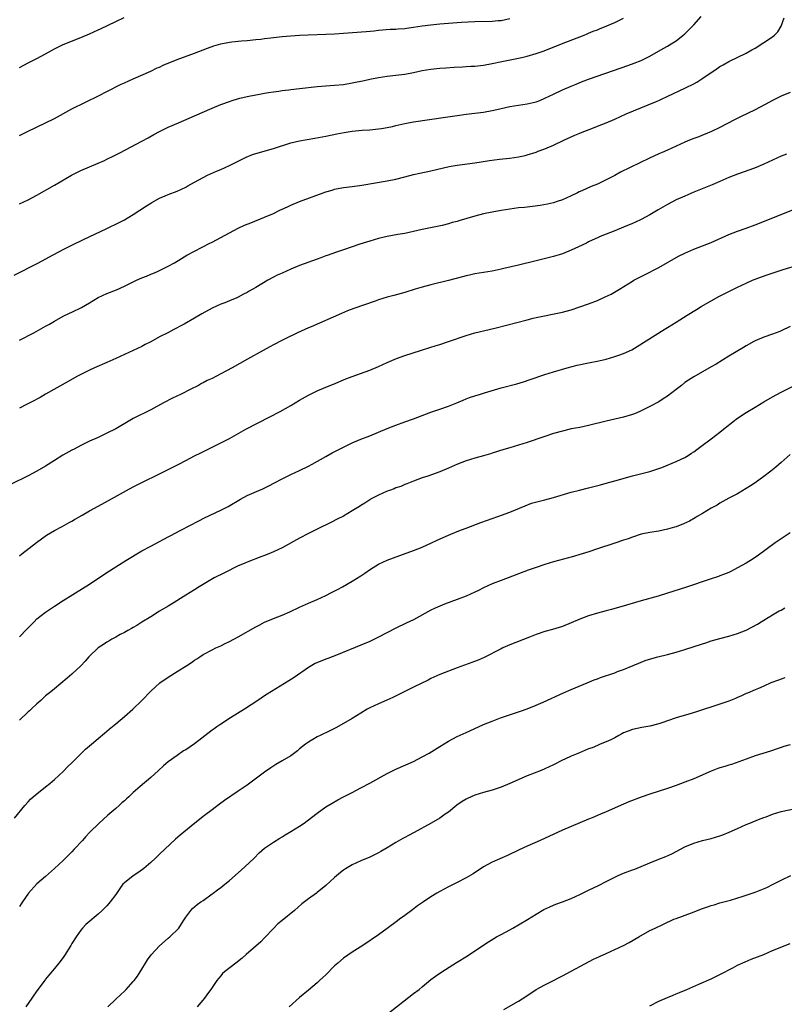
# Model space of a CAD drawing. Units: inches. Extents: x 2622000 to 2625000, y 1491000 to 1494000.
# Drawn here: x 2622133 to 2622308, y 1492244 to 1492469 of the extents above; entities that cross this region are included whole.
import ezdxf

# ---------------------------------------------------------------- set-up
doc = ezdxf.new("R2010")
doc.units = ezdxf.units.IN
doc.header["$MEASUREMENT"] = 0
doc.layers.add('LD26221491_10ft', color=121, linetype='Continuous')

msp = doc.modelspace()

# ---------------------------------------------------------------- linework, layer by layer
at = {"layer": 'LD26221491_10ft'}
for points, elevation in [([(2622131.8, 1492410.2), (2622137.38, 1492413), (2622139.71, 1492414.29), (2622143, 1492416.04), (2622145, 1492417), (2622147.67, 1492418.33), (2622153, 1492420.81), (2622155.79, 1492422.21), (2622157, 1492422.84), (2622159, 1492424.02), (2622160.53, 1492425), (2622162.01, 1492425.99), (2622163, 1492426.61), (2622163.24, 1492426.76), (2622165, 1492427.74), (2622166.27, 1492428.27), (2622167, 1492428.6), (2622169, 1492429.37), (2622171, 1492430.31), (2622171.45, 1492430.55), (2622173, 1492431.42), (2622175, 1492432.51), (2622175.94, 1492433), (2622176.66, 1492433.34), (2622178.04, 1492433.96), (2622179, 1492434.35), (2622181, 1492435.21), (2622183, 1492436.22), (2622184.83, 1492437.17), (2622186.25, 1492437.75), (2622187, 1492438), (2622191, 1492439.1), (2622195, 1492440.38), (2622197, 1492440.88), (2622200.5, 1492441.5), (2622203, 1492441.97), (2622205.53, 1492442.47), (2622207.21, 1492442.79), (2622209, 1492443.06), (2622211.27, 1492443.27), (2622213, 1492443.4), (2622215, 1492443.6), (2622215.7, 1492443.7), (2622217, 1492443.93), (2622218.18, 1492444.18), (2622219, 1492444.38), (2622221, 1492444.84), (2622223, 1492445.22), (2622230.3, 1492446.3), (2622233, 1492446.67), (2622235, 1492446.94), (2622237, 1492447.16), (2622239, 1492447.4), (2622241, 1492447.78), (2622242.05, 1492448.05), (2622245, 1492448.75), (2622247, 1492449.04), (2622249, 1492449.3), (2622251, 1492449.78), (2622251.88, 1492450.12), (2622253, 1492450.58), (2622255, 1492451.56), (2622257, 1492452.5), (2622259, 1492453.37), (2622260.17, 1492453.83), (2622261, 1492454.2), (2622262.98, 1492454.98), (2622270.45, 1492457.55), (2622271.93, 1492458.07), (2622273.39, 1492458.61), (2622275, 1492459.25), (2622277, 1492460.24), (2622280.03, 1492461.97), (2622281, 1492462.51), (2622281.84, 1492463), (2622283, 1492463.72), (2622284.62, 1492465), (2622285, 1492465.33), (2622285.84, 1492466.16), (2622287, 1492467.39), (2622288.73, 1492469.26)], 9040), ([(2622133, 1492457.62), (2622135, 1492458.66), (2622137, 1492459.66), (2622139, 1492460.74), (2622141, 1492461.88), (2622143, 1492462.88), (2622147, 1492464.47), (2622149, 1492465.32), (2622151, 1492466.23), (2622151.51, 1492466.49), (2622155, 1492468.1), (2622156.96, 1492469.04)], 9010), ([(2622133, 1492395.33), (2622136.3, 1492397), (2622139, 1492398.51), (2622139.9, 1492399), (2622141, 1492399.68), (2622143, 1492400.8), (2622144.48, 1492401.52), (2622145, 1492401.75), (2622147.18, 1492402.82), (2622149, 1492403.86), (2622151, 1492405.08), (2622153, 1492405.99), (2622155.16, 1492406.84), (2622157, 1492407.63), (2622159.78, 1492409), (2622161, 1492409.55), (2622162.05, 1492409.95), (2622163, 1492410.38), (2622163.45, 1492410.55), (2622164.51, 1492411), (2622165, 1492411.22), (2622167, 1492412.2), (2622168.39, 1492413), (2622170.01, 1492413.99), (2622171.27, 1492414.73), (2622173, 1492415.68), (2622176.51, 1492417.49), (2622177, 1492417.71), (2622179, 1492418.76), (2622181, 1492419.87), (2622183, 1492420.92), (2622184.43, 1492421.57), (2622185.83, 1492422.17), (2622189, 1492423.45), (2622191, 1492424.3), (2622192.51, 1492425), (2622193, 1492425.24), (2622194.22, 1492425.78), (2622195, 1492426.17), (2622196.98, 1492427), (2622202.4, 1492429), (2622203, 1492429.21), (2622204.4, 1492429.6), (2622205, 1492429.79), (2622207, 1492430.17), (2622209, 1492430.41), (2622210.65, 1492430.65), (2622211.24, 1492430.76), (2622217, 1492431.73), (2622219, 1492432.12), (2622221, 1492432.62), (2622223, 1492433.17), (2622224.49, 1492433.51), (2622227, 1492434.02), (2622231.18, 1492435), (2622233, 1492435.33), (2622237, 1492435.88), (2622240.37, 1492436.37), (2622242.67, 1492436.67), (2622245, 1492436.91), (2622247, 1492437.19), (2622248.48, 1492437.52), (2622249, 1492437.65), (2622251, 1492438.28), (2622251.51, 1492438.49), (2622253, 1492439.04), (2622255, 1492439.91), (2622257.33, 1492441), (2622259, 1492441.76), (2622259.87, 1492442.13), (2622261, 1492442.63), (2622261.89, 1492443), (2622263.72, 1492443.72), (2622265, 1492444.19), (2622266.99, 1492445.01), (2622269, 1492445.84), (2622271.61, 1492447), (2622278.25, 1492449.75), (2622279, 1492450.09), (2622279.64, 1492450.36), (2622280.91, 1492451), (2622285.11, 1492453), (2622287, 1492453.93), (2622287.71, 1492454.29), (2622288.89, 1492455), (2622291, 1492456.46), (2622291.81, 1492457), (2622293, 1492457.84), (2622293.73, 1492458.27), (2622295.02, 1492458.98), (2622299, 1492460.9), (2622300.31, 1492461.69), (2622301, 1492462.07), (2622303, 1492463.33), (2622305, 1492464.65), (2622305.42, 1492465), (2622306.23, 1492465.77), (2622307, 1492467.05), (2622307.67, 1492469)], 9050), ([(2622133, 1492426.49), (2622135, 1492427.41), (2622137, 1492428.45), (2622141, 1492430.72), (2622144.94, 1492433.06), (2622146.26, 1492433.74), (2622147, 1492434.08), (2622151, 1492435.75), (2622152.41, 1492436.41), (2622153, 1492436.67), (2622154.58, 1492437.42), (2622155, 1492437.65), (2622155.91, 1492438.09), (2622161, 1492440.78), (2622162.44, 1492441.56), (2622163.72, 1492442.28), (2622165.02, 1492442.98), (2622167, 1492443.96), (2622169.32, 1492445), (2622173, 1492446.56), (2622177, 1492448.33), (2622179, 1492449.14), (2622181, 1492449.88), (2622181.83, 1492450.17), (2622183.37, 1492450.63), (2622185, 1492451.01), (2622187, 1492451.39), (2622187.46, 1492451.46), (2622189, 1492451.76), (2622189.89, 1492451.89), (2622191, 1492452.08), (2622192.23, 1492452.23), (2622193, 1492452.34), (2622194.5, 1492452.5), (2622195, 1492452.58), (2622197, 1492452.81), (2622201, 1492453.27), (2622203, 1492453.45), (2622205, 1492453.58), (2622207, 1492453.77), (2622209, 1492454.09), (2622209.75, 1492454.25), (2622211, 1492454.49), (2622211.41, 1492454.59), (2622213, 1492454.93), (2622215, 1492455.32), (2622217, 1492455.62), (2622219, 1492455.84), (2622221, 1492456.11), (2622223, 1492456.49), (2622225, 1492456.91), (2622227, 1492457.25), (2622229, 1492457.47), (2622230.42, 1492457.58), (2622232.29, 1492457.71), (2622234.19, 1492457.81), (2622235, 1492457.84), (2622236.08, 1492457.92), (2622237, 1492457.96), (2622239, 1492458.18), (2622241, 1492458.53), (2622243.18, 1492459), (2622247, 1492459.77), (2622248.02, 1492460.02), (2622249, 1492460.24), (2622251, 1492460.82), (2622252.63, 1492461.37), (2622255.5, 1492462.5), (2622256.84, 1492463), (2622261.95, 1492465), (2622262.68, 1492465.32), (2622263, 1492465.44), (2622264.07, 1492465.93), (2622265, 1492466.26), (2622265.51, 1492466.49), (2622267.14, 1492467.14), (2622269, 1492467.94), (2622271, 1492468.89)], 9030), ([(2622133, 1492442.12), (2622134.88, 1492443), (2622139, 1492444.98), (2622141, 1492446), (2622145, 1492448.15), (2622151.24, 1492451.24), (2622153, 1492452.16), (2622156.22, 1492453.78), (2622157, 1492454.15), (2622159, 1492455.07), (2622163, 1492456.81), (2622164.49, 1492457.51), (2622165, 1492457.71), (2622165.87, 1492458.13), (2622169, 1492459.46), (2622173, 1492460.93), (2622175.95, 1492462.05), (2622177.43, 1492462.57), (2622179, 1492463.04), (2622181, 1492463.43), (2622181.5, 1492463.5), (2622183.73, 1492463.73), (2622185, 1492463.81), (2622187, 1492463.99), (2622188.11, 1492464.11), (2622189, 1492464.23), (2622190.39, 1492464.39), (2622191, 1492464.49), (2622193, 1492464.72), (2622195, 1492464.89), (2622197, 1492464.99), (2622205, 1492465.32), (2622207, 1492465.44), (2622212.17, 1492465.83), (2622214, 1492466), (2622215, 1492466.12), (2622217.65, 1492466.35), (2622219, 1492466.39), (2622219.53, 1492466.47), (2622221, 1492466.55), (2622221.38, 1492466.62), (2622223, 1492466.82), (2622225, 1492467.12), (2622227, 1492467.38), (2622229, 1492467.59), (2622231, 1492467.77), (2622233.99, 1492467.99), (2622237, 1492468.15), (2622241, 1492468.22), (2622242.34, 1492468.34), (2622243, 1492468.38), (2622245, 1492468.8)], 9020), ([(2622309, 1492451.92), (2622307, 1492451.04), (2622305.63, 1492450.37), (2622305, 1492450.08), (2622304.31, 1492449.69), (2622301, 1492447.97), (2622297.66, 1492446.34), (2622296.33, 1492445.67), (2622293, 1492443.94), (2622291.1, 1492443), (2622289.64, 1492442.36), (2622289, 1492442.14), (2622288.19, 1492441.81), (2622287, 1492441.38), (2622286.06, 1492441), (2622285, 1492440.54), (2622283, 1492439.63), (2622281, 1492438.75), (2622279.77, 1492438.23), (2622279, 1492437.88), (2622276.89, 1492436.89), (2622270.3, 1492433.7), (2622268.98, 1492432.98), (2622267, 1492431.96), (2622265, 1492431), (2622263.57, 1492430.43), (2622261.46, 1492429.46), (2622260.81, 1492429.19), (2622260.45, 1492429), (2622259, 1492428.33), (2622257, 1492427.42), (2622255.84, 1492427), (2622255, 1492426.73), (2622253.62, 1492426.38), (2622251.93, 1492426.07), (2622250.16, 1492425.84), (2622249, 1492425.75), (2622248.34, 1492425.66), (2622247, 1492425.54), (2622245, 1492425.27), (2622243, 1492424.96), (2622241, 1492424.58), (2622239, 1492424.16), (2622237, 1492423.64), (2622233.39, 1492422.61), (2622233, 1492422.47), (2622231.81, 1492422.19), (2622231, 1492421.92), (2622229.56, 1492421.56), (2622225, 1492420.6), (2622223, 1492420.12), (2622221, 1492419.69), (2622219.45, 1492419.45), (2622217, 1492419.03), (2622215, 1492418.54), (2622213, 1492417.97), (2622210.73, 1492417.27), (2622207, 1492416), (2622205.41, 1492415.41), (2622203.31, 1492414.69), (2622203, 1492414.56), (2622201.84, 1492414.16), (2622201, 1492413.83), (2622197, 1492412.37), (2622195, 1492411.54), (2622193, 1492410.67), (2622191.86, 1492410.14), (2622191, 1492409.72), (2622189.71, 1492409), (2622187, 1492407.33), (2622185.5, 1492406.5), (2622185, 1492406.2), (2622184.19, 1492405.81), (2622183, 1492405.15), (2622182.67, 1492405), (2622181, 1492404.29), (2622179.89, 1492403.89), (2622179, 1492403.53), (2622177, 1492402.64), (2622174.66, 1492401.34), (2622173, 1492400.35), (2622170.64, 1492399), (2622169.55, 1492398.45), (2622169, 1492398.14), (2622168.24, 1492397.76), (2622166.88, 1492397), (2622165, 1492396.05), (2622163, 1492394.97), (2622161.7, 1492394.3), (2622161, 1492393.91), (2622159, 1492392.93), (2622155, 1492391.11), (2622153, 1492390.22), (2622150.15, 1492389), (2622149, 1492388.47), (2622146.1, 1492387), (2622144.13, 1492385.87), (2622139, 1492383), (2622137.74, 1492382.26), (2622137, 1492381.88), (2622136.45, 1492381.55), (2622134.63, 1492380.63), (2622133, 1492379.78)], 9060), ([(2622308.2, 1492437.8), (2622307, 1492437.35), (2622305, 1492436.48), (2622303, 1492435.55), (2622301.23, 1492434.77), (2622299.79, 1492434.21), (2622297, 1492433.26), (2622295, 1492432.47), (2622293, 1492431.57), (2622291.21, 1492430.79), (2622287, 1492429.11), (2622285, 1492428.26), (2622283, 1492427.36), (2622281, 1492426.34), (2622278.87, 1492425.12), (2622277, 1492423.98), (2622275, 1492422.87), (2622273.7, 1492422.3), (2622273, 1492421.97), (2622271, 1492421.14), (2622269, 1492420.33), (2622267, 1492419.56), (2622265.61, 1492419), (2622265, 1492418.73), (2622263.84, 1492418.16), (2622263, 1492417.78), (2622262.48, 1492417.52), (2622260.67, 1492416.67), (2622259, 1492415.86), (2622257, 1492415.08), (2622255, 1492414.45), (2622251, 1492413.48), (2622247, 1492412.46), (2622243.67, 1492411.67), (2622243, 1492411.52), (2622241, 1492411.12), (2622237, 1492410.48), (2622235.81, 1492410.19), (2622235, 1492410.03), (2622234.2, 1492409.8), (2622231, 1492408.99), (2622227, 1492408), (2622225, 1492407.46), (2622223.41, 1492407), (2622221, 1492406.25), (2622218.48, 1492405.52), (2622217, 1492405.13), (2622215, 1492404.51), (2622214.26, 1492404.26), (2622209.41, 1492402.59), (2622207.96, 1492402.04), (2622206.55, 1492401.45), (2622199.61, 1492398.39), (2622199, 1492398.14), (2622196.51, 1492397), (2622193.54, 1492395.54), (2622192.48, 1492395), (2622191.53, 1492394.47), (2622191, 1492394.23), (2622190.22, 1492393.78), (2622188.7, 1492393), (2622185.13, 1492391), (2622181.6, 1492389), (2622180.29, 1492388.29), (2622177.83, 1492387), (2622177, 1492386.6), (2622175.9, 1492386.1), (2622175, 1492385.59), (2622174.59, 1492385.41), (2622173.9, 1492385), (2622172.03, 1492384.03), (2622169.95, 1492383), (2622167.94, 1492382.06), (2622165.91, 1492381), (2622163, 1492379.43), (2622159, 1492377.41), (2622158.26, 1492377), (2622155, 1492375.08), (2622153, 1492374.04), (2622151, 1492373.12), (2622149, 1492372.23), (2622147.47, 1492371.47), (2622147, 1492371.24), (2622145.55, 1492370.45), (2622145, 1492370.16), (2622142.96, 1492369.04), (2622141, 1492367.86), (2622139, 1492366.57), (2622137, 1492365.38), (2622135, 1492364.3), (2622131, 1492362.32)], 9070), ([(2622133, 1492346.04), (2622133.53, 1492346.47), (2622136.91, 1492349.09), (2622138.04, 1492349.96), (2622139.23, 1492350.77), (2622141, 1492351.84), (2622142.78, 1492352.78), (2622144.34, 1492353.66), (2622145, 1492354), (2622145.62, 1492354.38), (2622147.36, 1492355.36), (2622149, 1492356.33), (2622151, 1492357.43), (2622153.33, 1492358.67), (2622157.45, 1492361), (2622159, 1492361.81), (2622161, 1492362.82), (2622165, 1492364.76), (2622167, 1492365.75), (2622169.41, 1492367), (2622171, 1492367.86), (2622173, 1492368.88), (2622174.41, 1492369.6), (2622177.32, 1492371), (2622181, 1492372.87), (2622183.62, 1492374.38), (2622184.74, 1492375), (2622190.22, 1492377.78), (2622192.55, 1492379), (2622195, 1492380.38), (2622197, 1492381.58), (2622199, 1492382.74), (2622201, 1492383.73), (2622203, 1492384.58), (2622204.73, 1492385.27), (2622207.52, 1492386.48), (2622209, 1492387.04), (2622213, 1492388.48), (2622215, 1492389.32), (2622217, 1492390.23), (2622219.14, 1492391.14), (2622221, 1492391.8), (2622224.6, 1492393), (2622227, 1492393.74), (2622227.95, 1492394.05), (2622229, 1492394.35), (2622231, 1492395), (2622235, 1492396.4), (2622237, 1492396.98), (2622240.26, 1492397.74), (2622241.86, 1492398.14), (2622249, 1492400), (2622250.32, 1492400.32), (2622251, 1492400.49), (2622252.9, 1492400.9), (2622254.74, 1492401.26), (2622257, 1492401.75), (2622259, 1492402.29), (2622261, 1492402.91), (2622263, 1492403.6), (2622265, 1492404.39), (2622266.79, 1492405.21), (2622268.13, 1492405.87), (2622270.03, 1492407), (2622273, 1492408.82), (2622273.33, 1492409), (2622275, 1492409.89), (2622275.75, 1492410.25), (2622279, 1492411.95), (2622283.52, 1492414.48), (2622285, 1492415.24), (2622287, 1492416.14), (2622291, 1492417.67), (2622295, 1492419.44), (2622297, 1492420.22), (2622299, 1492420.95), (2622301, 1492421.7), (2622304.27, 1492423), (2622310.54, 1492425.46)], 9080), ([(2622133, 1492327.51), (2622134.72, 1492329.28), (2622135.68, 1492330.32), (2622136.35, 1492331), (2622137, 1492331.62), (2622139, 1492333.2), (2622141, 1492334.57), (2622143, 1492335.87), (2622147.45, 1492338.55), (2622149, 1492339.56), (2622153, 1492342.27), (2622155, 1492343.56), (2622157.32, 1492345), (2622161, 1492347.18), (2622163, 1492348.28), (2622167, 1492350.38), (2622167.4, 1492350.6), (2622169.9, 1492351.9), (2622173.95, 1492354.05), (2622175.29, 1492354.71), (2622179, 1492356.45), (2622180.68, 1492357.32), (2622183.49, 1492359), (2622185, 1492359.82), (2622187.65, 1492361), (2622188.61, 1492361.39), (2622189.97, 1492362.03), (2622191.28, 1492362.72), (2622193, 1492363.66), (2622195, 1492364.66), (2622197, 1492365.55), (2622199, 1492366.51), (2622199.9, 1492367), (2622203, 1492368.77), (2622204.44, 1492369.56), (2622207, 1492370.9), (2622209, 1492371.87), (2622211, 1492372.71), (2622213, 1492373.49), (2622217, 1492375.13), (2622219, 1492375.93), (2622221, 1492376.67), (2622223, 1492377.37), (2622225, 1492378.1), (2622227, 1492378.85), (2622229, 1492379.57), (2622231, 1492380.27), (2622232.92, 1492381), (2622234.36, 1492381.64), (2622235, 1492381.9), (2622235.79, 1492382.21), (2622237, 1492382.6), (2622238.32, 1492383), (2622239.26, 1492383.26), (2622243, 1492384.4), (2622246.62, 1492385.38), (2622248.16, 1492385.84), (2622249.67, 1492386.33), (2622253, 1492387.5), (2622255, 1492388.12), (2622258.11, 1492389), (2622260.4, 1492389.6), (2622263, 1492390.17), (2622265.37, 1492390.63), (2622267, 1492391.02), (2622269, 1492391.57), (2622269.91, 1492391.91), (2622271, 1492392.28), (2622272.85, 1492393.15), (2622274.11, 1492393.89), (2622280.22, 1492397.78), (2622281, 1492398.23), (2622283, 1492399.45), (2622285.5, 1492401), (2622287.64, 1492402.36), (2622288.7, 1492403), (2622291, 1492404.34), (2622292.71, 1492405.29), (2622295, 1492406.48), (2622297, 1492407.46), (2622299, 1492408.38), (2622300.45, 1492409), (2622302.28, 1492409.72), (2622303.75, 1492410.25), (2622306.04, 1492411), (2622307.44, 1492411.44), (2622311, 1492412.52)], 9090), ([(2622309, 1492398.44), (2622307, 1492397.45), (2622306.69, 1492397.31), (2622305, 1492396.69), (2622303, 1492395.98), (2622301, 1492395.14), (2622300.72, 1492395), (2622299, 1492394.02), (2622298.38, 1492393.62), (2622295, 1492391.65), (2622292.12, 1492389.88), (2622291, 1492389.23), (2622287, 1492386.95), (2622285.82, 1492386.18), (2622285, 1492385.62), (2622284.18, 1492385), (2622283, 1492384.08), (2622281, 1492382.56), (2622280.06, 1492381.94), (2622279, 1492381.27), (2622277, 1492380.15), (2622275, 1492379.15), (2622274.66, 1492379), (2622273.47, 1492378.53), (2622273, 1492378.37), (2622271, 1492377.77), (2622267, 1492376.84), (2622263, 1492375.81), (2622261, 1492375.39), (2622259, 1492375.03), (2622257.37, 1492374.63), (2622257, 1492374.56), (2622255, 1492373.97), (2622252.76, 1492373.24), (2622249, 1492371.97), (2622247, 1492371.33), (2622245, 1492370.74), (2622243.64, 1492370.36), (2622241, 1492369.51), (2622240.62, 1492369.38), (2622239, 1492368.91), (2622237, 1492368.36), (2622235, 1492367.72), (2622233.04, 1492366.96), (2622231.65, 1492366.35), (2622231, 1492366.05), (2622229, 1492365.21), (2622226.28, 1492364.28), (2622225, 1492363.86), (2622223, 1492363.12), (2622221.49, 1492362.51), (2622221, 1492362.33), (2622220.08, 1492361.92), (2622219, 1492361.56), (2622218.62, 1492361.38), (2622217.5, 1492361), (2622217, 1492360.8), (2622215, 1492359.89), (2622213.2, 1492359), (2622213, 1492358.88), (2622211.89, 1492358.11), (2622211, 1492357.58), (2622210.66, 1492357.34), (2622209, 1492356.3), (2622207, 1492355.13), (2622205.6, 1492354.4), (2622204.27, 1492353.73), (2622201, 1492352.16), (2622199, 1492351.16), (2622197, 1492350.1), (2622193, 1492347.9), (2622191, 1492346.93), (2622189.62, 1492346.38), (2622189, 1492346.1), (2622188.17, 1492345.83), (2622185, 1492344.62), (2622184.32, 1492344.32), (2622183, 1492343.73), (2622179.82, 1492342.18), (2622177.46, 1492341), (2622174.04, 1492339), (2622173, 1492338.32), (2622171, 1492337.07), (2622167.75, 1492335), (2622167, 1492334.58), (2622165, 1492333.39), (2622163, 1492332.12), (2622161, 1492330.91), (2622159.83, 1492330.17), (2622159, 1492329.7), (2622158.57, 1492329.43), (2622157.77, 1492329), (2622157, 1492328.56), (2622156.05, 1492328.05), (2622155, 1492327.46), (2622154.13, 1492327), (2622153.44, 1492326.56), (2622153, 1492326.32), (2622152.23, 1492325.77), (2622151, 1492325.03), (2622149, 1492323.12), (2622148.89, 1492323), (2622148.02, 1492321.98), (2622147, 1492320.94), (2622145, 1492319.01), (2622143.93, 1492318.07), (2622141, 1492315.69), (2622140.2, 1492315), (2622139, 1492314.03), (2622137.88, 1492313), (2622137, 1492312.25), (2622135.67, 1492311), (2622135.33, 1492310.67), (2622135, 1492310.38), (2622133, 1492308.51)], 9100), ([(2622131.91, 1492286.09), (2622134.23, 1492289), (2622135, 1492289.87), (2622135.54, 1492290.46), (2622136.14, 1492291), (2622137, 1492291.71), (2622139, 1492293.25), (2622139.96, 1492294.04), (2622141, 1492294.94), (2622143, 1492296.81), (2622144.09, 1492297.91), (2622145, 1492298.79), (2622147, 1492300.79), (2622148.14, 1492301.86), (2622149.49, 1492303), (2622151, 1492304.33), (2622152.44, 1492305.56), (2622153.53, 1492306.47), (2622155, 1492307.66), (2622157, 1492309.31), (2622158.93, 1492311), (2622160.96, 1492313), (2622163, 1492315.12), (2622165.05, 1492317), (2622167, 1492318.36), (2622169, 1492319.6), (2622171.21, 1492321), (2622172.29, 1492321.71), (2622173, 1492322.23), (2622173.49, 1492322.51), (2622174.22, 1492323), (2622175, 1492323.48), (2622177, 1492324.54), (2622177.89, 1492325), (2622179, 1492325.5), (2622180, 1492326), (2622181, 1492326.46), (2622183, 1492327.52), (2622187, 1492329.8), (2622187.8, 1492330.2), (2622189, 1492330.86), (2622191, 1492331.74), (2622193, 1492332.53), (2622194.74, 1492333.26), (2622197, 1492334.34), (2622199, 1492335.24), (2622201, 1492336.08), (2622203, 1492337.02), (2622204.29, 1492337.71), (2622205.63, 1492338.37), (2622206.82, 1492339), (2622209, 1492340.24), (2622211, 1492341.49), (2622211.91, 1492342.09), (2622213.19, 1492343), (2622215, 1492344.12), (2622217, 1492345.08), (2622219.85, 1492346.15), (2622223, 1492347.24), (2622225, 1492348.05), (2622227.1, 1492349), (2622228.4, 1492349.6), (2622231, 1492350.75), (2622233, 1492351.61), (2622233.96, 1492351.96), (2622235, 1492352.37), (2622238.37, 1492353.63), (2622241, 1492354.56), (2622242.29, 1492355), (2622245, 1492355.99), (2622248.5, 1492357.5), (2622249.95, 1492358.05), (2622251.5, 1492358.5), (2622253, 1492358.85), (2622255, 1492359.36), (2622259, 1492360.58), (2622260.91, 1492361.09), (2622263, 1492361.58), (2622265.71, 1492362.29), (2622267, 1492362.66), (2622269, 1492363.2), (2622273, 1492364.34), (2622277, 1492365.31), (2622279, 1492365.97), (2622279.74, 1492366.26), (2622283, 1492367.6), (2622284.16, 1492368.16), (2622285, 1492368.55), (2622285.77, 1492369), (2622286.53, 1492369.47), (2622287, 1492369.81), (2622287.68, 1492370.32), (2622288.65, 1492371), (2622291, 1492372.75), (2622293, 1492374.29), (2622293.82, 1492375), (2622296.3, 1492377), (2622296.7, 1492377.3), (2622297.89, 1492378.11), (2622299, 1492378.8), (2622301, 1492380), (2622303, 1492381.22), (2622305, 1492382.36), (2622307, 1492383.41), (2622313, 1492386.38)], 9110), ([(2622309, 1492369.23), (2622307, 1492367.36), (2622305.72, 1492366.28), (2622304.61, 1492365.39), (2622303, 1492364.17), (2622301, 1492362.75), (2622299.94, 1492362.06), (2622299, 1492361.41), (2622297, 1492360.24), (2622295, 1492359.22), (2622293, 1492358.12), (2622292.34, 1492357.66), (2622291, 1492356.91), (2622289, 1492355.69), (2622287.78, 1492355), (2622287.3, 1492354.7), (2622286.02, 1492353.98), (2622284.66, 1492353.34), (2622283, 1492352.71), (2622282.6, 1492352.6), (2622281, 1492352.12), (2622279, 1492351.68), (2622277, 1492351.35), (2622275, 1492350.98), (2622273, 1492350.35), (2622272.03, 1492349.97), (2622271, 1492349.62), (2622269, 1492348.95), (2622265, 1492347.67), (2622263.04, 1492347), (2622261.5, 1492346.5), (2622259, 1492345.77), (2622258.39, 1492345.61), (2622255, 1492344.67), (2622253, 1492344.08), (2622251, 1492343.41), (2622249.22, 1492342.78), (2622243, 1492340.45), (2622241, 1492339.64), (2622239, 1492338.71), (2622237.86, 1492338.14), (2622237, 1492337.74), (2622235, 1492336.84), (2622233, 1492336.07), (2622230.08, 1492335), (2622229, 1492334.57), (2622227.92, 1492334.08), (2622227, 1492333.64), (2622223, 1492331.44), (2622221.37, 1492330.63), (2622219, 1492329.51), (2622215, 1492327.43), (2622213, 1492326.48), (2622211, 1492325.64), (2622205.39, 1492323.39), (2622203.42, 1492322.58), (2622203, 1492322.43), (2622200.58, 1492321.42), (2622199.77, 1492321), (2622199, 1492320.52), (2622195.73, 1492318.27), (2622194.53, 1492317.47), (2622189.58, 1492314.42), (2622189, 1492314.05), (2622187.49, 1492313), (2622184.42, 1492311), (2622181.19, 1492309), (2622179, 1492307.59), (2622178.13, 1492307), (2622177.48, 1492306.52), (2622177, 1492306.19), (2622173, 1492303.1), (2622171, 1492301.74), (2622170.52, 1492301.48), (2622169, 1492300.45), (2622167, 1492299), (2622165.9, 1492298.1), (2622164.75, 1492297), (2622163, 1492295.41), (2622160.62, 1492293.38), (2622159, 1492291.96), (2622157.97, 1492291), (2622157.45, 1492290.55), (2622157, 1492290.09), (2622156.42, 1492289.58), (2622155.8, 1492289), (2622155, 1492288.3), (2622153.21, 1492286.79), (2622152.16, 1492285.84), (2622151.24, 1492285), (2622149.12, 1492282.88), (2622148.14, 1492281.86), (2622147.43, 1492281), (2622145.55, 1492279), (2622145, 1492278.44), (2622144.26, 1492277.74), (2622143, 1492276.47), (2622141, 1492274.59), (2622139, 1492272.81), (2622137, 1492271.08), (2622135.05, 1492269), (2622133.69, 1492267), (2622133.44, 1492266.56), (2622133, 1492265.9)], 9120), ([(2622309, 1492351.3), (2622307.63, 1492350.37), (2622305.58, 1492349), (2622301.79, 1492346.21), (2622300.6, 1492345.4), (2622299, 1492344.41), (2622297, 1492343.28), (2622295.5, 1492342.5), (2622295, 1492342.26), (2622293.8, 1492341.8), (2622293, 1492341.47), (2622292.65, 1492341.35), (2622290.73, 1492340.73), (2622285.15, 1492338.85), (2622281, 1492337.52), (2622278.87, 1492336.87), (2622275, 1492335.76), (2622270.39, 1492334.39), (2622269, 1492334.01), (2622268.19, 1492333.81), (2622267, 1492333.47), (2622265, 1492332.94), (2622263, 1492332.31), (2622261, 1492331.56), (2622259, 1492330.73), (2622257, 1492329.93), (2622254.77, 1492329.23), (2622253, 1492328.74), (2622251, 1492328.06), (2622249.49, 1492327.49), (2622245, 1492325.68), (2622243.44, 1492325), (2622243, 1492324.8), (2622239.15, 1492322.85), (2622237.76, 1492322.24), (2622236.32, 1492321.68), (2622233, 1492320.43), (2622231, 1492319.71), (2622229, 1492318.96), (2622227.68, 1492318.32), (2622227, 1492318.01), (2622226.33, 1492317.67), (2622223, 1492316.03), (2622220.84, 1492315), (2622218.28, 1492313.72), (2622216.91, 1492313.09), (2622215, 1492312.25), (2622213, 1492311.31), (2622212.45, 1492311), (2622211, 1492310.14), (2622209, 1492308.9), (2622207, 1492307.73), (2622205.25, 1492306.75), (2622203.93, 1492306.07), (2622201.68, 1492305), (2622201, 1492304.67), (2622199, 1492303.51), (2622198.31, 1492303), (2622197, 1492301.93), (2622196.5, 1492301.5), (2622195, 1492300.39), (2622193, 1492299.19), (2622191.6, 1492298.4), (2622190.39, 1492297.61), (2622189, 1492296.6), (2622186.87, 1492295), (2622185, 1492293.66), (2622183, 1492292.25), (2622179.87, 1492290.13), (2622178.7, 1492289.3), (2622177, 1492288.04), (2622175.27, 1492286.73), (2622173.06, 1492285), (2622169.75, 1492282.25), (2622168.68, 1492281.32), (2622165, 1492277.86), (2622164.55, 1492277.45), (2622164.09, 1492277), (2622163, 1492275.97), (2622161.41, 1492274.59), (2622160.25, 1492273.75), (2622159, 1492272.95), (2622157, 1492271.34), (2622156.66, 1492271), (2622155.95, 1492270.05), (2622155, 1492268.65), (2622153.75, 1492267), (2622153.41, 1492266.59), (2622153, 1492266.12), (2622151.92, 1492265), (2622151, 1492264.16), (2622148.18, 1492261.82), (2622147.43, 1492261), (2622147, 1492260.5), (2622145.97, 1492259), (2622145, 1492257.45), (2622144.74, 1492257), (2622143.3, 1492254.7), (2622143, 1492254.3), (2622141.99, 1492253), (2622141, 1492251.76), (2622139.74, 1492250.26), (2622139, 1492249.3), (2622138.86, 1492249.14), (2622137.24, 1492247), (2622136.31, 1492245.69), (2622135.86, 1492245), (2622134.48, 1492243)], 9130), ([(2622153.18, 1492243), (2622155, 1492244.74), (2622156.18, 1492245.83), (2622157, 1492246.62), (2622157.39, 1492247), (2622159, 1492248.76), (2622159.2, 1492249), (2622159.98, 1492250.02), (2622161, 1492251.63), (2622161.79, 1492253), (2622162.27, 1492253.73), (2622163.1, 1492254.9), (2622165, 1492256.93), (2622167, 1492258.71), (2622167.36, 1492259), (2622169.38, 1492261), (2622170.05, 1492261.95), (2622170.73, 1492263), (2622171, 1492263.49), (2622172.12, 1492265), (2622172.56, 1492265.44), (2622173.63, 1492266.37), (2622174.47, 1492267), (2622175, 1492267.34), (2622177, 1492268.82), (2622177.22, 1492269), (2622178.25, 1492269.75), (2622179, 1492270.28), (2622179.91, 1492271), (2622181, 1492271.88), (2622182.3, 1492273), (2622183.7, 1492274.3), (2622184.49, 1492275), (2622186.59, 1492277), (2622187.8, 1492278.2), (2622189, 1492279.23), (2622191, 1492280.64), (2622192.46, 1492281.54), (2622193, 1492281.85), (2622193.69, 1492282.31), (2622195, 1492283.08), (2622197, 1492284.32), (2622198.01, 1492285), (2622199.75, 1492286.25), (2622201, 1492287.28), (2622203, 1492288.69), (2622204.43, 1492289.57), (2622205.69, 1492290.31), (2622207.01, 1492291), (2622209, 1492291.98), (2622211, 1492293.01), (2622213, 1492294.09), (2622217, 1492296.33), (2622219, 1492297.32), (2622223, 1492299.06), (2622225, 1492300.09), (2622226.61, 1492301), (2622229, 1492302.48), (2622231, 1492303.69), (2622233, 1492304.74), (2622235, 1492305.68), (2622235.91, 1492306.09), (2622237, 1492306.63), (2622237.82, 1492307), (2622239, 1492307.52), (2622241, 1492308.31), (2622242.87, 1492309), (2622246.08, 1492310.08), (2622247, 1492310.39), (2622247.44, 1492310.56), (2622249, 1492311.1), (2622251, 1492311.93), (2622252.65, 1492312.65), (2622257.26, 1492314.74), (2622259, 1492315.48), (2622262.7, 1492317), (2622264.29, 1492317.71), (2622265, 1492317.95), (2622265.75, 1492318.25), (2622269, 1492319.35), (2622269.59, 1492319.59), (2622271, 1492320.11), (2622273.17, 1492321), (2622274.45, 1492321.55), (2622275, 1492321.75), (2622275.89, 1492322.11), (2622277.4, 1492322.6), (2622278.81, 1492323), (2622281, 1492323.51), (2622283, 1492324.01), (2622285, 1492324.62), (2622289, 1492325.96), (2622289.79, 1492326.21), (2622291, 1492326.6), (2622291.32, 1492326.68), (2622293, 1492327.2), (2622295, 1492327.73), (2622297, 1492328.3), (2622299, 1492329.09), (2622300.25, 1492329.75), (2622301.53, 1492330.47), (2622302.44, 1492331), (2622303, 1492331.37), (2622305, 1492332.57), (2622306.54, 1492333.46), (2622307, 1492333.66), (2622307.84, 1492334.16)], 9140), ([(2622307.81, 1492318.19), (2622307, 1492317.87), (2622306.34, 1492317.66), (2622304.6, 1492317), (2622303, 1492316.29), (2622301.77, 1492315.77), (2622301, 1492315.42), (2622299.3, 1492314.7), (2622299, 1492314.59), (2622297.91, 1492314.09), (2622297, 1492313.72), (2622296.51, 1492313.49), (2622295, 1492312.88), (2622293, 1492312.14), (2622287.62, 1492310.38), (2622285.87, 1492309.87), (2622283, 1492309), (2622281, 1492308.34), (2622279.98, 1492307.98), (2622279, 1492307.68), (2622277, 1492307.13), (2622275.18, 1492306.82), (2622273, 1492306.39), (2622272.01, 1492305.99), (2622271, 1492305.6), (2622270.62, 1492305.38), (2622269.88, 1492305), (2622269, 1492304.5), (2622268.04, 1492304.04), (2622267, 1492303.52), (2622265.63, 1492303), (2622265, 1492302.74), (2622263.79, 1492302.21), (2622263, 1492301.92), (2622260.94, 1492301.06), (2622259, 1492300.28), (2622257.6, 1492299.6), (2622257, 1492299.33), (2622255, 1492298.3), (2622253, 1492297.35), (2622252.17, 1492297), (2622249, 1492295.75), (2622245, 1492294.03), (2622243, 1492293.2), (2622241, 1492292.5), (2622239, 1492291.95), (2622237, 1492291.36), (2622236.14, 1492291), (2622235.36, 1492290.64), (2622235, 1492290.46), (2622234.11, 1492289.89), (2622232.94, 1492289.06), (2622231, 1492287.51), (2622230.27, 1492287), (2622229, 1492286.15), (2622227.02, 1492285), (2622223.15, 1492282.85), (2622221.85, 1492282.15), (2622221, 1492281.72), (2622220.54, 1492281.46), (2622219, 1492280.57), (2622217, 1492279.33), (2622215.53, 1492278.47), (2622215, 1492278.17), (2622213, 1492277.21), (2622211, 1492276.37), (2622209, 1492275.45), (2622207.46, 1492274.54), (2622207, 1492274.23), (2622206.32, 1492273.68), (2622205, 1492272.56), (2622203, 1492270.73), (2622201, 1492269.1), (2622200.84, 1492269), (2622199, 1492267.67), (2622197.48, 1492266.52), (2622195.87, 1492265), (2622193, 1492262.76), (2622192.06, 1492261.94), (2622191, 1492260.93), (2622189, 1492258.79), (2622188.11, 1492257.89), (2622184.83, 1492255), (2622183.87, 1492254.13), (2622182.45, 1492253), (2622179.85, 1492251), (2622179.41, 1492250.59), (2622179, 1492250.08), (2622178.5, 1492249.5), (2622178.12, 1492249), (2622176.76, 1492247), (2622175.99, 1492246.01), (2622175.25, 1492245), (2622173.64, 1492243)], 9150), ([(2622309, 1492302.89), (2622307.55, 1492302.45), (2622307, 1492302.25), (2622306.04, 1492301.96), (2622304.55, 1492301.45), (2622301, 1492300.32), (2622299, 1492299.63), (2622295.61, 1492298.39), (2622295, 1492298.23), (2622294.08, 1492297.92), (2622293, 1492297.62), (2622292.54, 1492297.46), (2622291, 1492296.88), (2622287, 1492295.08), (2622285, 1492294.31), (2622284.02, 1492293.98), (2622283, 1492293.59), (2622281, 1492292.88), (2622277, 1492291.62), (2622275, 1492290.91), (2622272.19, 1492289.81), (2622271, 1492289.28), (2622267, 1492287.59), (2622265.68, 1492287), (2622263.79, 1492286.21), (2622263, 1492285.85), (2622261.02, 1492285.02), (2622259, 1492284.23), (2622257, 1492283.38), (2622251.92, 1492281), (2622249, 1492279.72), (2622247.14, 1492278.86), (2622244.45, 1492277.55), (2622241, 1492276.07), (2622239, 1492275.01), (2622236.61, 1492273.39), (2622235, 1492272.46), (2622233, 1492271.44), (2622231, 1492270.46), (2622229.83, 1492269.83), (2622229, 1492269.38), (2622228.35, 1492269), (2622227, 1492268.15), (2622225.3, 1492267), (2622223.95, 1492266.05), (2622222.81, 1492265.19), (2622221, 1492263.9), (2622219.78, 1492263), (2622219.32, 1492262.68), (2622217, 1492260.93), (2622215, 1492259.45), (2622211.42, 1492257), (2622209, 1492255.47), (2622207, 1492254.11), (2622205.7, 1492253), (2622205, 1492252.35), (2622203, 1492250.33), (2622202.32, 1492249.68), (2622201.56, 1492249), (2622201, 1492248.52), (2622199, 1492246.84), (2622197, 1492245.12), (2622194.58, 1492243)], 9160), ([(2622217, 1492241.33), (2622223, 1492246.04), (2622224.28, 1492247), (2622225, 1492247.6), (2622227, 1492249.22), (2622228.01, 1492249.99), (2622229.47, 1492251), (2622232.84, 1492253.16), (2622235.31, 1492254.69), (2622237, 1492255.79), (2622240.13, 1492257.87), (2622241.35, 1492258.65), (2622241.96, 1492259), (2622243, 1492259.57), (2622245, 1492260.62), (2622245.67, 1492261), (2622247, 1492261.71), (2622249.07, 1492262.93), (2622251, 1492264.15), (2622252.78, 1492265.22), (2622254.12, 1492265.88), (2622255, 1492266.26), (2622255.53, 1492266.47), (2622257, 1492267), (2622259, 1492267.75), (2622261, 1492268.66), (2622263, 1492269.67), (2622265.25, 1492270.75), (2622267, 1492271.65), (2622269, 1492272.64), (2622269.78, 1492273), (2622271, 1492273.52), (2622273, 1492274.3), (2622273.52, 1492274.48), (2622277, 1492275.94), (2622279, 1492276.75), (2622280.63, 1492277.37), (2622282.02, 1492277.98), (2622283, 1492278.48), (2622285, 1492279.54), (2622287, 1492280.42), (2622289, 1492281.01), (2622291, 1492281.5), (2622293, 1492282.09), (2622293.67, 1492282.33), (2622295.12, 1492282.88), (2622297, 1492283.73), (2622299, 1492284.66), (2622299.79, 1492285), (2622301.81, 1492285.81), (2622303, 1492286.24), (2622303.57, 1492286.43), (2622305, 1492287), (2622307, 1492287.61), (2622311, 1492288.48)], 9170), ([(2622243.63, 1492242.37), (2622247, 1492244.34), (2622248.63, 1492245.37), (2622251.02, 1492246.98), (2622253, 1492248.06), (2622254.98, 1492249.02), (2622256.31, 1492249.69), (2622257, 1492250.07), (2622264.12, 1492253.88), (2622265.47, 1492254.53), (2622267, 1492255.22), (2622269, 1492256.08), (2622270.99, 1492257.01), (2622272.29, 1492257.71), (2622274.46, 1492259), (2622277, 1492260.41), (2622278.16, 1492261), (2622280.09, 1492261.91), (2622282.48, 1492263), (2622283, 1492263.2), (2622286.51, 1492264.51), (2622289, 1492265.47), (2622290.14, 1492265.86), (2622291, 1492266.18), (2622291.65, 1492266.35), (2622293, 1492266.76), (2622295.4, 1492267.4), (2622298.28, 1492268.28), (2622301, 1492269.2), (2622303.69, 1492270.31), (2622305.14, 1492271), (2622307, 1492271.96), (2622309.16, 1492273)], 9180), ([(2622277, 1492243.26), (2622279, 1492244.29), (2622281, 1492245.15), (2622282.34, 1492245.66), (2622283, 1492245.96), (2622283.74, 1492246.26), (2622285.42, 1492247), (2622288.17, 1492248.17), (2622291, 1492249.41), (2622293, 1492250.4), (2622294.16, 1492251), (2622295, 1492251.47), (2622295.95, 1492251.95), (2622297, 1492252.5), (2622298.72, 1492253.28), (2622300.12, 1492253.88), (2622303, 1492255), (2622305, 1492255.88), (2622309, 1492257.5)], 9190)]:
    msp.add_lwpolyline(points, dxfattribs=dict(at, elevation=elevation))

doc.saveas('drawing.dxf')
